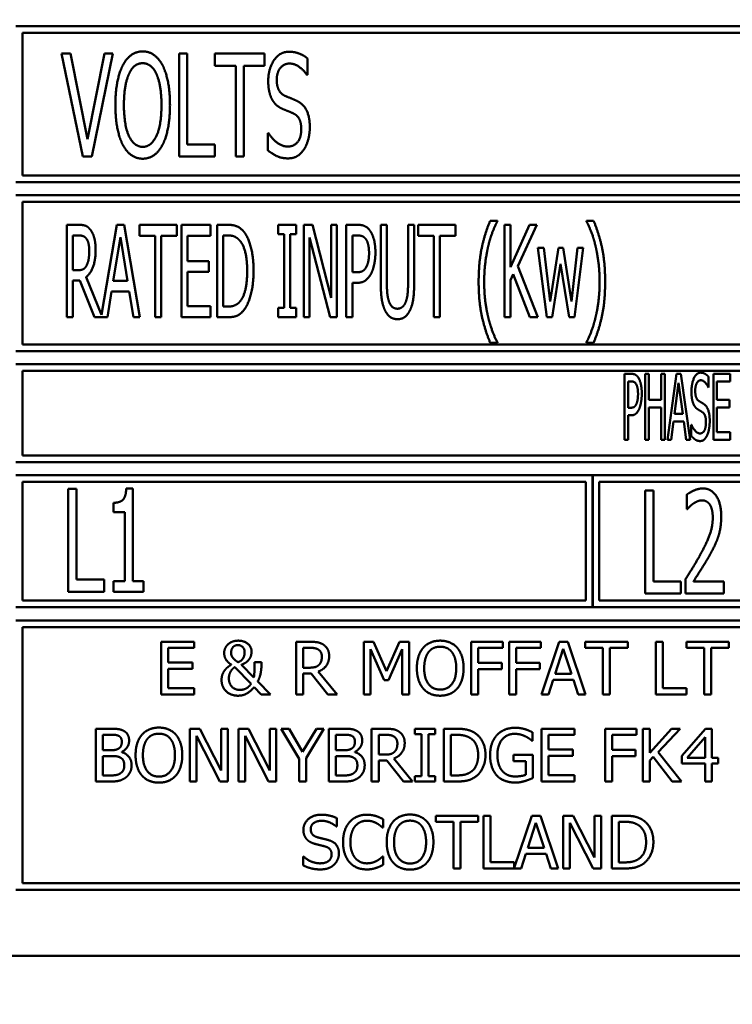
# Model space of a CAD drawing. Units: millimetres. Extents: x 82 to 8419, y 125 to 5125.
# Drawn here: x 3986 to 4013, y 1604 to 1641 of the extents above; entities that cross this region are included whole.
import ezdxf

# ---------------------------------------------------------------- set-up
doc = ezdxf.new("R2010")
doc.units = ezdxf.units.MM
doc.header["$LTSCALE"] = 25
doc.layers.add('Symbol (ISO)', color=7, linetype='Continuous', lineweight=25)
doc.layers.add('Visible (ISO)', color=7, linetype='Continuous', lineweight=50)
doc.styles.add('Note Text (ISO)', font='tahoma.ttf')
doc.dimstyles.new('Default - Method 1b (ISO)$7', dxfattribs={"dimscale": 25, "dimtxt": 2.5, "dimasz": 2.5, "dimexe": 3.175, "dimexo": 0, "dimgap": 0.762, "dimtad": 1, "dimtoh": 1, "dimrnd": 1e-08, "dimtxsty": 'Note Text (ISO)', "dimcen": 0.09, "dimdle": 10, "dimclrd": 256, "dimclre": 256, "dimclrt": 256, "dimazin": 2, "dimtfac": 1.4, "dimtmove": 0, "dimatfit": 3, "dimfxl": 1, "dimtolj": 1, "dimlwd": -1, "dimlwe": -1, "dimarcsym": 0})

msp = doc.modelspace()

# ---------------------------------------------------------------- linework, layer by layer
at = {"layer": 'Visible (ISO)'}
for p, q in [((4018.189, 1640.557), (3985.439, 1640.557)), ((3985.689, 1634.907), (3985.689, 1640.307)), ((3985.689, 1640.307), (4017.939, 1640.307)), ((3987.177, 1639.525), (3987.979, 1635.625)), ((3987.508, 1639.525), (3987.177, 1639.525)), ((3988.156, 1636.283), (3987.508, 1639.525)), ((3988.804, 1639.525), (3988.156, 1636.283)), ((3988.317, 1635.625), (3989.12, 1639.525)), ((3989.12, 1639.525), (3988.804, 1639.525)), ((3991.62, 1639.525), (3991.62, 1635.625)), ((3991.93, 1639.525), (3991.62, 1639.525)), ((3991.93, 1636.087), (3991.93, 1639.525)), ((3992.982, 1639.525), (3992.982, 1639.064)), ((3994.86, 1639.525), (3992.982, 1639.525)), ((3994.86, 1639.064), (3994.86, 1639.525)), ((3996.481, 1638.722), (3996.481, 1639.342)), ((3992.982, 1639.064), (3993.766, 1639.064)), ((3993.766, 1639.064), (3993.766, 1635.625)), ((3994.076, 1639.064), (3994.86, 1639.064)), ((3994.076, 1635.625), (3994.076, 1639.064)), ((3996.459, 1638.722), (3996.481, 1638.722)), ((3994.983, 1636.51), (3994.983, 1635.859)), ((3995.005, 1636.51), (3994.983, 1636.51)), ((3992.976, 1636.087), (3991.93, 1636.087)), ((3992.976, 1635.625), (3992.976, 1636.087)), ((3987.979, 1635.625), (3988.317, 1635.625)), ((3991.62, 1635.625), (3992.976, 1635.625)), ((3993.766, 1635.625), (3994.076, 1635.625)), ((3985.439, 1634.657), (4018.189, 1634.657)), ((4017.939, 1634.907), (3985.689, 1634.907)), ((4050.939, 1634.157), (3985.439, 1634.157)), ((3985.689, 1628.507), (3985.689, 1633.907)), ((3985.689, 1633.907), (4050.689, 1633.907)), ((4003.674, 1633.196), (4003.404, 1633.196)), ((4003.674, 1633.173), (4003.674, 1633.196)), ((4007.046, 1633.196), (4007.046, 1633.173)), ((4007.316, 1633.196), (4007.046, 1633.196)), ((3987.819, 1633.04), (3987.368, 1633.04)), ((3987.368, 1633.04), (3987.368, 1629.54)), ((3989.263, 1633.04), (3988.687, 1629.628)), ((3989.549, 1633.04), (3989.263, 1633.04)), ((3990.139, 1629.54), (3989.549, 1633.04)), ((3990.128, 1633.04), (3990.128, 1632.626)), ((3991.534, 1633.04), (3990.128, 1633.04)), ((3991.534, 1632.626), (3991.534, 1633.04)), ((3992.808, 1633.04), (3991.713, 1633.04)), ((3991.713, 1633.04), (3991.713, 1629.54)), ((3992.808, 1632.626), (3992.808, 1633.04)), ((3993.063, 1633.04), (3993.063, 1629.54)), ((3993.46, 1633.04), (3993.063, 1633.04)), ((3995.378, 1633.04), (3995.378, 1632.683)), ((3996.058, 1633.04), (3995.378, 1633.04)), ((3996.058, 1632.683), (3996.058, 1633.04)), ((3996.348, 1633.04), (3996.348, 1629.54)), ((3996.679, 1633.04), (3996.348, 1633.04)), ((3997.38, 1630.269), (3996.679, 1633.04)), ((3997.38, 1633.04), (3997.38, 1630.269)), ((3997.598, 1633.04), (3997.38, 1633.04)), ((3997.598, 1629.54), (3997.598, 1633.04)), ((3997.953, 1633.04), (3997.953, 1629.54)), ((3998.393, 1633.04), (3997.953, 1633.04)), ((3999.258, 1633.04), (3999.258, 1630.856)), ((3999.49, 1633.04), (3999.258, 1633.04)), ((3999.49, 1630.856), (3999.49, 1633.04)), ((4000.293, 1633.04), (4000.293, 1630.845)), ((4000.525, 1633.04), (4000.293, 1633.04)), ((4000.525, 1630.856), (4000.525, 1633.04)), ((4000.679, 1633.04), (4000.679, 1632.626)), ((4002.085, 1633.04), (4000.679, 1633.04)), ((4002.085, 1632.626), (4002.085, 1633.04)), ((4003.938, 1633.04), (4003.938, 1629.54)), ((4004.17, 1633.04), (4003.938, 1633.04)), ((4004.17, 1631.432), (4004.17, 1633.04)), ((4004.885, 1633.04), (4004.17, 1631.432)), ((4004.445, 1631.477), (4005.168, 1633.04)), ((4005.168, 1633.04), (4004.885, 1633.04)), ((3987.6, 1631.321), (3987.6, 1632.637)), ((3987.6, 1632.637), (3987.83, 1632.637)), ((3989.132, 1630.916), (3989.401, 1632.566)), ((3989.401, 1632.566), (3989.671, 1630.916)), ((3990.128, 1632.626), (3990.715, 1632.626)), ((3990.715, 1632.626), (3990.715, 1629.54)), ((3990.947, 1632.626), (3991.534, 1632.626)), ((3990.947, 1629.54), (3990.947, 1632.626)), ((3991.946, 1632.626), (3992.808, 1632.626)), ((3991.946, 1631.667), (3991.946, 1632.626)), ((3993.296, 1629.943), (3993.296, 1632.637)), ((3993.296, 1632.637), (3993.474, 1632.637)), ((3995.378, 1632.683), (3995.602, 1632.683)), ((3995.602, 1632.683), (3995.602, 1629.897)), ((3995.834, 1632.683), (3996.058, 1632.683)), ((3995.834, 1629.897), (3995.834, 1632.683)), ((3996.566, 1632.558), (3997.337, 1629.54)), ((3996.566, 1629.54), (3996.566, 1632.558)), ((3998.186, 1631.242), (3998.186, 1632.637)), ((3998.186, 1632.637), (3998.378, 1632.637)), ((4000.679, 1632.626), (4001.266, 1632.626)), ((4001.266, 1632.626), (4001.266, 1629.54)), ((4001.498, 1632.626), (4002.085, 1632.626)), ((4001.498, 1629.54), (4001.498, 1632.626)), ((4005.208, 1632.166), (4005.546, 1629.54)), ((4005.438, 1632.166), (4005.208, 1632.166)), ((4005.671, 1630.133), (4005.438, 1632.166)), ((4005.983, 1632.166), (4005.671, 1630.133)), ((4006.164, 1632.166), (4005.983, 1632.166)), ((4006.485, 1630.133), (4006.164, 1632.166)), ((4006.703, 1632.166), (4006.485, 1630.133)), ((4006.595, 1629.54), (4006.927, 1632.166)), ((4006.927, 1632.166), (4006.703, 1632.166)), ((3992.748, 1631.667), (3991.946, 1631.667)), ((3992.748, 1631.253), (3992.748, 1631.667)), ((3987.805, 1631.321), (3987.6, 1631.321)), ((4005.211, 1629.54), (4004.445, 1631.477)), ((4005.75, 1629.54), (4006.068, 1631.565)), ((4006.068, 1631.565), (4006.388, 1629.54)), ((3987.6, 1629.54), (3987.6, 1630.933)), ((3987.6, 1630.933), (3987.867, 1630.933)), ((3987.867, 1630.933), (3988.42, 1629.54)), ((3988.687, 1629.628), (3988.1, 1631.063)), ((3989.671, 1630.916), (3989.132, 1630.916)), ((3991.946, 1631.253), (3992.748, 1631.253)), ((3991.946, 1629.954), (3991.946, 1631.253)), ((3998.344, 1631.242), (3998.186, 1631.242)), ((4004.17, 1630.938), (4004.272, 1631.168)), ((4004.17, 1629.54), (4004.17, 1630.938)), ((4004.272, 1631.168), (4004.908, 1629.54)), ((3998.186, 1630.845), (3998.384, 1630.845)), ((3998.186, 1629.54), (3998.186, 1630.845)), ((3988.908, 1629.54), (3989.067, 1630.519)), ((3989.067, 1630.519), (3989.736, 1630.519)), ((3989.736, 1630.519), (3989.895, 1629.54)), ((3992.808, 1629.954), (3991.946, 1629.954)), ((3992.808, 1629.54), (3992.808, 1629.954)), ((3993.474, 1629.943), (3993.296, 1629.943)), ((3995.378, 1629.897), (3995.378, 1629.54)), ((3995.602, 1629.897), (3995.378, 1629.897)), ((3996.058, 1629.897), (3995.834, 1629.897)), ((3996.058, 1629.54), (3996.058, 1629.897)), ((3987.368, 1629.54), (3987.6, 1629.54)), ((3988.42, 1629.54), (3988.908, 1629.54)), ((3989.895, 1629.54), (3990.139, 1629.54)), ((3990.715, 1629.54), (3990.947, 1629.54)), ((3991.713, 1629.54), (3992.808, 1629.54)), ((3993.063, 1629.54), (3993.466, 1629.54)), ((3995.378, 1629.54), (3996.058, 1629.54)), ((3996.348, 1629.54), (3996.566, 1629.54)), ((3997.337, 1629.54), (3997.598, 1629.54)), ((3997.953, 1629.54), (3998.186, 1629.54)), ((4001.266, 1629.54), (4001.498, 1629.54)), ((4003.938, 1629.54), (4004.17, 1629.54)), ((4004.908, 1629.54), (4005.211, 1629.54)), ((4005.546, 1629.54), (4005.75, 1629.54)), ((4006.388, 1629.54), (4006.595, 1629.54)), ((4050.689, 1628.507), (3985.689, 1628.507)), ((4003.404, 1628.573), (4003.674, 1628.573)), ((4003.674, 1628.573), (4003.674, 1628.596)), ((4007.046, 1628.596), (4007.046, 1628.573)), ((4007.046, 1628.573), (4007.316, 1628.573)), ((3985.439, 1628.257), (4050.939, 1628.257)), ((4050.939, 1627.757), (3985.439, 1627.757)), ((3985.689, 1627.507), (4019.653, 1627.507)), ((3985.689, 1624.307), (3985.689, 1627.507)), ((4008.492, 1627.396), (4008.492, 1624.896)), ((4008.75, 1627.396), (4008.492, 1627.396)), ((4009.268, 1627.396), (4009.268, 1624.896)), ((4009.404, 1627.396), (4009.268, 1627.396)), ((4009.404, 1626.415), (4009.404, 1627.396)), ((4009.878, 1627.396), (4009.878, 1626.415)), ((4010.014, 1627.396), (4009.878, 1627.396)), ((4010.014, 1624.896), (4010.014, 1627.396)), ((4010.456, 1627.396), (4010.111, 1624.896)), ((4010.624, 1627.396), (4010.456, 1627.396)), ((4010.968, 1624.896), (4010.624, 1627.396)), ((4011.673, 1626.881), (4011.673, 1627.278)), ((4012.494, 1627.396), (4011.851, 1627.396)), ((4011.851, 1627.396), (4011.851, 1624.896)), ((4012.494, 1627.1), (4012.494, 1627.396)), ((4008.628, 1626.112), (4008.628, 1627.108)), ((4008.628, 1627.108), (4008.742, 1627.108)), ((4010.379, 1625.879), (4010.537, 1627.06)), ((4010.537, 1627.06), (4010.695, 1625.879)), ((4011.663, 1626.881), (4011.673, 1626.881)), ((4011.987, 1627.1), (4012.494, 1627.1)), ((4011.987, 1626.415), (4011.987, 1627.1)), ((4008.721, 1626.112), (4008.628, 1626.112)), ((4009.878, 1626.415), (4009.404, 1626.415)), ((4009.404, 1626.12), (4009.878, 1626.12)), ((4009.404, 1624.896), (4009.404, 1626.12)), ((4009.878, 1626.12), (4009.878, 1624.896)), ((4012.459, 1626.415), (4011.987, 1626.415)), ((4011.987, 1626.12), (4012.459, 1626.12)), ((4011.987, 1625.192), (4011.987, 1626.12)), ((4012.459, 1626.12), (4012.459, 1626.415)), ((4008.628, 1625.828), (4008.744, 1625.828)), ((4008.628, 1624.896), (4008.628, 1625.828)), ((4010.695, 1625.879), (4010.379, 1625.879)), ((4010.249, 1624.896), (4010.34, 1625.595)), ((4010.34, 1625.595), (4010.733, 1625.595)), ((4010.733, 1625.595), (4010.824, 1624.896)), ((4011.015, 1625.463), (4011.015, 1625.046)), ((4011.025, 1625.463), (4011.015, 1625.463)), ((4012.494, 1625.192), (4011.987, 1625.192)), ((4012.494, 1624.896), (4012.494, 1625.192)), ((4008.492, 1624.896), (4008.628, 1624.896)), ((4009.268, 1624.896), (4009.404, 1624.896)), ((4009.878, 1624.896), (4010.014, 1624.896)), ((4010.111, 1624.896), (4010.249, 1624.896)), ((4010.824, 1624.896), (4010.968, 1624.896)), ((4011.851, 1624.896), (4012.494, 1624.896)), ((4019.619, 1624.307), (3985.689, 1624.307)), ((3985.439, 1624.057), (4050.939, 1624.057)), ((4007.272, 1623.557), (3985.439, 1623.557)), ((4007.272, 1618.557), (4007.272, 1623.557)), ((4007.282, 1623.557), (4007.282, 1618.557)), ((4029.106, 1623.557), (4007.282, 1623.557)), ((3985.689, 1618.807), (3985.689, 1623.307)), ((3985.689, 1623.307), (4007.022, 1623.307)), ((4007.022, 1623.307), (4007.022, 1618.807)), ((4007.532, 1618.807), (4007.532, 1623.307)), ((4007.532, 1623.307), (4028.856, 1623.307)), ((3987.426, 1623.045), (3987.426, 1619.145)), ((3987.736, 1623.045), (3987.426, 1623.045)), ((3987.736, 1619.606), (3987.736, 1623.045)), ((3989.866, 1623.057), (3989.623, 1623.057)), ((3989.866, 1619.543), (3989.866, 1623.057)), ((4009.27, 1622.975), (4009.27, 1619.075)), ((4009.579, 1622.975), (4009.27, 1622.975)), ((4009.579, 1619.537), (4009.579, 1622.975)), ((4010.85, 1622.824), (4010.85, 1622.267)), ((3989.142, 1622.514), (3989.142, 1622.157)), ((3989.142, 1622.157), (3989.566, 1622.157)), ((3989.566, 1622.157), (3989.566, 1619.543)), ((4010.85, 1622.267), (4010.866, 1622.267)), ((3988.782, 1619.606), (3987.736, 1619.606)), ((3988.782, 1619.145), (3988.782, 1619.606)), ((3989.142, 1619.543), (3989.142, 1619.145)), ((3989.566, 1619.543), (3989.142, 1619.543)), ((3990.28, 1619.543), (3989.866, 1619.543)), ((3990.28, 1619.145), (3990.28, 1619.543)), ((4010.625, 1619.537), (4009.579, 1619.537)), ((4010.625, 1619.075), (4010.625, 1619.537)), ((4010.802, 1619.628), (4010.802, 1619.075)), ((4012.247, 1619.527), (4011.096, 1619.527)), ((4012.247, 1619.075), (4012.247, 1619.527)), ((3987.426, 1619.145), (3988.782, 1619.145)), ((3989.142, 1619.145), (3990.28, 1619.145)), ((4009.27, 1619.075), (4010.625, 1619.075)), ((4010.802, 1619.075), (4012.247, 1619.075)), ((4007.022, 1618.807), (3985.689, 1618.807)), ((4028.856, 1618.807), (4007.532, 1618.807)), ((3985.439, 1618.557), (4007.272, 1618.557)), ((4007.282, 1618.557), (4029.106, 1618.557)), ((4050.939, 1618.057), (3985.439, 1618.057)), ((3985.689, 1608.107), (3985.689, 1617.807)), ((3985.689, 1617.807), (4050.689, 1617.807)), ((3992.192, 1617.25), (3990.941, 1617.25)), ((3990.941, 1617.25), (3990.941, 1615.25)), ((3992.192, 1617.014), (3992.192, 1617.25)), ((3996.054, 1617.25), (3996.054, 1615.25)), ((3996.57, 1617.25), (3996.054, 1617.25)), ((3998.62, 1617.25), (3998.62, 1615.25)), ((3998.983, 1617.25), (3998.62, 1617.25)), ((3999.482, 1616.137), (3998.983, 1617.25)), ((3999.965, 1617.25), (3999.482, 1616.137)), ((4000.335, 1617.25), (3999.965, 1617.25)), ((4000.335, 1615.25), (4000.335, 1617.25)), ((4002.686, 1617.25), (4002.686, 1615.25)), ((4003.882, 1617.25), (4002.686, 1617.25)), ((4003.882, 1617.014), (4003.882, 1617.25)), ((4004.121, 1617.25), (4004.121, 1615.25)), ((4005.317, 1617.25), (4004.121, 1617.25)), ((4005.317, 1617.014), (4005.317, 1617.25)), ((4006.014, 1617.25), (4005.339, 1615.25)), ((4006.341, 1617.25), (4006.014, 1617.25)), ((4007.015, 1615.25), (4006.341, 1617.25)), ((4007.001, 1617.25), (4007.001, 1617.014)), ((4008.609, 1617.25), (4007.001, 1617.25)), ((4008.609, 1617.014), (4008.609, 1617.25)), ((4009.67, 1617.25), (4009.67, 1615.25)), ((4009.936, 1617.25), (4009.67, 1617.25)), ((4009.936, 1615.487), (4009.936, 1617.25)), ((4010.834, 1617.25), (4010.834, 1617.014)), ((4012.442, 1617.25), (4010.834, 1617.25)), ((4012.442, 1617.014), (4012.442, 1617.25)), ((3991.207, 1617.014), (3992.192, 1617.014)), ((3991.207, 1616.466), (3991.207, 1617.014)), ((3996.32, 1616.268), (3996.32, 1617.02)), ((3996.32, 1617.02), (3996.584, 1617.02)), ((3998.868, 1616.973), (3999.385, 1615.801)), ((3998.868, 1615.25), (3998.868, 1616.973)), ((3999.547, 1615.801), (4000.069, 1616.973)), ((4000.069, 1616.973), (4000.069, 1615.25)), ((4002.952, 1616.45), (4002.952, 1617.014)), ((4002.952, 1617.014), (4003.882, 1617.014)), ((4004.386, 1616.45), (4004.386, 1617.014)), ((4004.386, 1617.014), (4005.317, 1617.014)), ((4005.863, 1616.036), (4006.171, 1616.978)), ((4006.171, 1616.978), (4006.48, 1616.036)), ((4007.001, 1617.014), (4007.672, 1617.014)), ((4007.672, 1617.014), (4007.672, 1615.25)), ((4007.938, 1617.014), (4008.609, 1617.014)), ((4007.938, 1615.25), (4007.938, 1617.014)), ((4010.834, 1617.014), (4011.505, 1617.014)), ((4011.505, 1617.014), (4011.505, 1615.25)), ((4011.771, 1617.014), (4012.442, 1617.014)), ((4011.771, 1615.25), (4011.771, 1617.014)), ((3992.126, 1616.466), (3991.207, 1616.466)), ((3992.126, 1616.229), (3992.126, 1616.466)), ((3994.453, 1615.894), (3993.981, 1616.38)), ((3994.741, 1616.472), (3994.479, 1616.472)), ((3994.741, 1616.343), (3994.741, 1616.472)), ((4003.844, 1616.45), (4002.952, 1616.45)), ((4003.844, 1616.213), (4003.844, 1616.45)), ((4005.278, 1616.45), (4004.386, 1616.45)), ((4005.278, 1616.213), (4005.278, 1616.45)), ((3991.207, 1616.229), (3992.126, 1616.229)), ((3991.207, 1615.487), (3991.207, 1616.229)), ((3993.728, 1616.288), (3994.346, 1615.656)), ((3996.553, 1616.268), (3996.32, 1616.268)), ((3996.32, 1616.046), (3996.625, 1616.046)), ((3996.32, 1615.25), (3996.32, 1616.046)), ((3996.625, 1616.046), (3997.257, 1615.25)), ((3997.602, 1615.25), (3996.891, 1616.121)), ((4002.952, 1616.213), (4003.844, 1616.213)), ((4002.952, 1615.25), (4002.952, 1616.213)), ((4004.386, 1616.213), (4005.278, 1616.213)), ((4004.386, 1615.25), (4004.386, 1616.213)), ((4006.48, 1616.036), (4005.863, 1616.036)), ((3995.08, 1615.25), (3994.6, 1615.745)), ((3999.385, 1615.801), (3999.547, 1615.801)), ((4005.609, 1615.25), (4005.79, 1615.809)), ((4005.79, 1615.809), (4006.553, 1615.809)), ((4006.553, 1615.809), (4006.735, 1615.25)), ((3992.192, 1615.487), (3991.207, 1615.487)), ((3992.192, 1615.25), (3992.192, 1615.487)), ((3994.463, 1615.537), (3994.737, 1615.25)), ((4010.829, 1615.487), (4009.936, 1615.487)), ((4010.829, 1615.25), (4010.829, 1615.487)), ((3990.941, 1615.25), (3992.192, 1615.25)), ((3994.737, 1615.25), (3995.08, 1615.25)), ((3996.054, 1615.25), (3996.32, 1615.25)), ((3997.257, 1615.25), (3997.602, 1615.25)), ((3998.62, 1615.25), (3998.868, 1615.25)), ((4000.069, 1615.25), (4000.335, 1615.25)), ((4002.686, 1615.25), (4002.952, 1615.25)), ((4004.121, 1615.25), (4004.386, 1615.25)), ((4005.339, 1615.25), (4005.609, 1615.25)), ((4006.735, 1615.25), (4007.015, 1615.25)), ((4007.672, 1615.25), (4007.938, 1615.25)), ((4009.67, 1615.25), (4010.829, 1615.25)), ((4011.505, 1615.25), (4011.771, 1615.25)), ((3988.468, 1613.957), (3988.468, 1611.957)), ((3988.998, 1613.957), (3988.468, 1613.957)), ((3992.036, 1613.957), (3992.036, 1611.957)), ((3992.413, 1613.957), (3992.036, 1613.957)), ((3993.219, 1612.374), (3992.413, 1613.957)), ((3993.219, 1613.957), (3993.219, 1612.374)), ((3993.467, 1613.957), (3993.219, 1613.957)), ((3993.467, 1611.957), (3993.467, 1613.957)), ((3993.872, 1613.957), (3993.872, 1611.957)), ((3994.25, 1613.957), (3993.872, 1613.957)), ((3995.055, 1612.374), (3994.25, 1613.957)), ((3995.055, 1613.957), (3995.055, 1612.374)), ((3995.303, 1613.957), (3995.055, 1613.957)), ((3995.303, 1611.957), (3995.303, 1613.957)), ((3995.491, 1613.957), (3996.167, 1612.815)), ((3995.786, 1613.957), (3995.491, 1613.957)), ((3996.301, 1613.077), (3995.786, 1613.957)), ((3996.827, 1613.957), (3996.301, 1613.077)), ((3996.433, 1612.842), (3997.109, 1613.957)), ((3997.109, 1613.957), (3996.827, 1613.957)), ((3997.293, 1613.957), (3997.293, 1611.957)), ((3997.823, 1613.957), (3997.293, 1613.957)), ((3998.914, 1613.957), (3998.914, 1611.957)), ((3999.429, 1613.957), (3998.914, 1613.957)), ((4000.543, 1613.957), (4000.543, 1613.753)), ((4001.318, 1613.957), (4000.543, 1613.957)), ((4001.318, 1613.753), (4001.318, 1613.957)), ((4001.647, 1613.957), (4001.647, 1611.957)), ((4002.102, 1613.957), (4001.647, 1613.957)), ((4005.006, 1613.5), (4005.006, 1613.821)), ((4006.6, 1613.957), (4005.348, 1613.957)), ((4005.348, 1613.957), (4005.348, 1611.957)), ((4006.6, 1613.721), (4006.6, 1613.957)), ((4007.75, 1613.957), (4007.75, 1611.957)), ((4008.946, 1613.957), (4007.75, 1613.957)), ((4008.946, 1613.721), (4008.946, 1613.957)), ((4009.185, 1613.957), (4009.185, 1611.957)), ((4009.451, 1613.957), (4009.185, 1613.957)), ((4009.451, 1613.038), (4009.451, 1613.957)), ((4010.271, 1613.957), (4009.451, 1613.038)), ((4009.767, 1613.064), (4010.595, 1613.957)), ((4010.595, 1613.957), (4010.271, 1613.957)), ((4011.548, 1613.957), (4010.653, 1612.927)), ((4011.794, 1613.957), (4011.548, 1613.957)), ((4011.794, 1612.86), (4011.794, 1613.957)), ((3988.734, 1613.145), (3988.734, 1613.73)), ((3988.734, 1613.73), (3988.989, 1613.73)), ((3992.284, 1613.682), (3993.168, 1611.957)), ((3992.284, 1611.957), (3992.284, 1613.682)), ((3994.12, 1613.682), (3995.005, 1611.957)), ((3994.12, 1611.957), (3994.12, 1613.682)), ((3997.559, 1613.145), (3997.559, 1613.73)), ((3997.559, 1613.73), (3997.814, 1613.73)), ((3999.18, 1612.975), (3999.18, 1613.727)), ((3999.18, 1613.727), (3999.444, 1613.727)), ((4000.543, 1613.753), (4000.797, 1613.753)), ((4000.797, 1613.753), (4000.797, 1612.162)), ((4001.063, 1613.753), (4001.318, 1613.753)), ((4001.063, 1612.162), (4001.063, 1613.753)), ((4001.912, 1612.188), (4001.912, 1613.727)), ((4001.912, 1613.727), (4002.115, 1613.727)), ((4004.984, 1613.5), (4005.006, 1613.5)), ((4005.614, 1613.721), (4006.6, 1613.721)), ((4005.614, 1613.173), (4005.614, 1613.721)), ((4008.016, 1613.157), (4008.016, 1613.721)), ((4008.016, 1613.721), (4008.946, 1613.721)), ((4010.864, 1612.86), (4011.536, 1613.641)), ((4011.536, 1613.641), (4011.536, 1612.86)), ((3989.036, 1613.145), (3988.734, 1613.145)), ((3989.451, 1613.069), (3989.451, 1613.079)), ((3997.861, 1613.145), (3997.559, 1613.145)), ((3998.275, 1613.069), (3998.275, 1613.079)), ((4006.533, 1613.173), (4005.614, 1613.173)), ((4006.533, 1612.936), (4006.533, 1613.173)), ((4008.908, 1613.157), (4008.016, 1613.157)), ((4008.908, 1612.92), (4008.908, 1613.157)), ((4010.643, 1611.957), (4009.767, 1613.064)), ((3988.734, 1612.184), (3988.734, 1612.923)), ((3988.734, 1612.923), (3989.036, 1612.923)), ((3996.167, 1612.815), (3996.167, 1611.957)), ((3996.433, 1611.957), (3996.433, 1612.842)), ((3997.559, 1612.184), (3997.559, 1612.923)), ((3997.559, 1612.923), (3997.861, 1612.923)), ((3999.413, 1612.975), (3999.18, 1612.975)), ((3999.18, 1612.753), (3999.485, 1612.753)), ((3999.18, 1611.957), (3999.18, 1612.753)), ((3999.485, 1612.753), (4000.117, 1611.957)), ((4000.462, 1611.957), (3999.75, 1612.828)), ((4004.288, 1612.964), (4004.288, 1612.73)), ((4005.015, 1612.964), (4004.288, 1612.964)), ((4004.288, 1612.73), (4004.752, 1612.73)), ((4004.752, 1612.73), (4004.752, 1612.213)), ((4005.015, 1612.09), (4005.015, 1612.964)), ((4005.614, 1612.936), (4006.533, 1612.936)), ((4005.614, 1612.194), (4005.614, 1612.936)), ((4008.016, 1612.92), (4008.908, 1612.92)), ((4008.016, 1611.957), (4008.016, 1612.92)), ((4009.451, 1612.756), (4009.567, 1612.888)), ((4009.451, 1611.957), (4009.451, 1612.756)), ((4009.567, 1612.888), (4010.298, 1611.957)), ((4010.653, 1612.927), (4010.653, 1612.645)), ((4010.653, 1612.645), (4011.536, 1612.645)), ((4011.536, 1612.86), (4010.864, 1612.86)), ((4011.536, 1612.645), (4011.536, 1611.957)), ((4012.032, 1612.86), (4011.794, 1612.86)), ((4011.794, 1611.957), (4011.794, 1612.645)), ((4011.794, 1612.645), (4012.032, 1612.645)), ((4012.032, 1612.645), (4012.032, 1612.86)), ((3988.468, 1611.957), (3989.042, 1611.957)), ((3988.95, 1612.184), (3988.734, 1612.184)), ((3992.036, 1611.957), (3992.284, 1611.957)), ((3993.168, 1611.957), (3993.467, 1611.957)), ((3993.872, 1611.957), (3994.12, 1611.957)), ((3995.005, 1611.957), (3995.303, 1611.957)), ((3996.167, 1611.957), (3996.433, 1611.957)), ((3997.293, 1611.957), (3997.867, 1611.957)), ((3997.775, 1612.184), (3997.559, 1612.184)), ((3998.914, 1611.957), (3999.18, 1611.957)), ((4000.117, 1611.957), (4000.462, 1611.957)), ((4000.543, 1612.162), (4000.543, 1611.957)), ((4000.797, 1612.162), (4000.543, 1612.162)), ((4000.543, 1611.957), (4001.318, 1611.957)), ((4001.318, 1612.162), (4001.063, 1612.162)), ((4001.318, 1611.957), (4001.318, 1612.162)), ((4001.647, 1611.957), (4002.107, 1611.957)), ((4002.115, 1612.188), (4001.912, 1612.188)), ((4005.348, 1611.957), (4006.6, 1611.957)), ((4006.6, 1612.194), (4005.614, 1612.194)), ((4006.6, 1611.957), (4006.6, 1612.194)), ((4007.75, 1611.957), (4008.016, 1611.957)), ((4009.185, 1611.957), (4009.451, 1611.957)), ((4010.298, 1611.957), (4010.643, 1611.957)), ((4011.536, 1611.957), (4011.794, 1611.957)), ((3997.597, 1610.253), (3997.597, 1610.57)), ((3999.349, 1610.211), (3999.349, 1610.532)), ((4001.339, 1610.664), (4001.339, 1610.428)), ((4002.947, 1610.664), (4001.339, 1610.664)), ((4001.339, 1610.428), (4002.01, 1610.428)), ((4002.01, 1610.428), (4002.01, 1608.664)), ((4002.276, 1610.428), (4002.947, 1610.428)), ((4002.276, 1608.664), (4002.276, 1610.428)), ((4002.947, 1610.428), (4002.947, 1610.664)), ((4003.416, 1610.664), (4003.15, 1610.664)), ((4003.15, 1610.664), (4003.15, 1608.664)), ((4003.416, 1608.901), (4003.416, 1610.664)), ((4004.976, 1610.664), (4004.309, 1608.684)), ((4005.304, 1610.664), (4004.976, 1610.664)), ((4005.978, 1608.664), (4005.304, 1610.664)), ((4006.168, 1610.664), (4006.168, 1608.664)), ((4006.545, 1610.664), (4006.168, 1610.664)), ((4007.351, 1609.081), (4006.545, 1610.664)), ((4007.351, 1610.664), (4007.351, 1609.081)), ((4007.599, 1610.664), (4007.351, 1610.664)), ((4007.599, 1608.664), (4007.599, 1610.664)), ((4008.004, 1610.664), (4008.004, 1608.664)), ((4008.459, 1610.664), (4008.004, 1610.664)), ((4008.27, 1608.895), (4008.27, 1610.434)), ((4008.27, 1610.434), (4008.472, 1610.434)), ((3997.578, 1610.253), (3997.597, 1610.253)), ((3999.328, 1610.211), (3999.349, 1610.211)), ((4004.826, 1609.45), (4005.134, 1610.392)), ((4005.134, 1610.392), (4005.443, 1609.45)), ((4006.416, 1610.389), (4007.301, 1608.664)), ((4006.416, 1608.664), (4006.416, 1610.389)), ((4005.443, 1609.45), (4004.826, 1609.45)), ((3996.315, 1609.118), (3996.315, 1608.784)), ((3996.335, 1609.118), (3996.315, 1609.118)), ((3999.349, 1609.118), (3999.33, 1609.118)), ((3999.349, 1608.801), (3999.349, 1609.118)), ((4004.571, 1608.664), (4004.753, 1609.224)), ((4004.753, 1609.224), (4005.516, 1609.224)), ((4005.516, 1609.224), (4005.698, 1608.664)), ((4002.01, 1608.664), (4002.276, 1608.664)), ((4003.15, 1608.664), (4004.571, 1608.664)), ((4004.309, 1608.901), (4003.416, 1608.901)), ((4004.309, 1608.684), (4004.309, 1608.901)), ((4005.698, 1608.664), (4005.978, 1608.664)), ((4006.168, 1608.664), (4006.416, 1608.664)), ((4007.301, 1608.664), (4007.599, 1608.664)), ((4008.004, 1608.664), (4008.464, 1608.664)), ((4008.472, 1608.895), (4008.27, 1608.895)), ((3985.439, 1607.857), (4050.939, 1607.857)), ((4050.689, 1608.107), (3985.689, 1608.107)), ((3984.189, 1605.357), (4052.189, 1605.357))]:
    msp.add_line(p, q, dxfattribs=at)
for points in [[(3990.245, 1639.607), (3990.008, 1639.607), (3989.629, 1639.339), (3989.493, 1639.08)], [(3990.998, 1639.08), (3990.865, 1639.329), (3990.482, 1639.607), (3990.245, 1639.607)], [(3995.786, 1639.595), (3995.441, 1639.595), (3994.999, 1638.953), (3994.999, 1638.479)], [(3996.481, 1639.342), (3996.332, 1639.465), (3995.982, 1639.595), (3995.786, 1639.595)], [(3989.727, 1638.754), (3989.822, 1638.963), (3990.078, 1639.159), (3990.245, 1639.159)], [(3990.245, 1639.159), (3990.41, 1639.159), (3990.672, 1638.956), (3990.764, 1638.754)], [(3995.321, 1638.533), (3995.321, 1638.808), (3995.59, 1639.146), (3995.805, 1639.146)], [(3995.805, 1639.146), (3995.997, 1639.146), (3996.345, 1638.893), (3996.459, 1638.722)], [(3989.493, 1639.08), (3989.357, 1638.811), (3989.212, 1638.065), (3989.212, 1637.575)], [(3989.534, 1637.575), (3989.534, 1637.954), (3989.632, 1638.555), (3989.727, 1638.754)], [(3990.764, 1638.754), (3990.855, 1638.558), (3990.956, 1637.961), (3990.956, 1637.575)], [(3991.279, 1637.575), (3991.279, 1638.062), (3991.13, 1638.82), (3990.998, 1639.08)], [(3994.999, 1638.479), (3994.999, 1638.252), (3995.078, 1637.904), (3995.15, 1637.774)], [(3995.628, 1637.926), (3995.479, 1637.992), (3995.321, 1638.286), (3995.321, 1638.533)], [(3995.15, 1637.774), (3995.226, 1637.645), (3995.416, 1637.484), (3995.536, 1637.43)], [(3996.108, 1637.721), (3996.013, 1637.768), (3995.729, 1637.882), (3995.628, 1637.926)], [(3996.573, 1636.738), (3996.573, 1637.101), (3996.348, 1637.597), (3996.108, 1637.721)], [(3989.212, 1637.575), (3989.212, 1637.095), (3989.357, 1636.333), (3989.49, 1636.074)], [(3990.245, 1635.992), (3989.92, 1635.992), (3989.534, 1636.807), (3989.534, 1637.575)], [(3990.956, 1637.575), (3990.956, 1636.807), (3990.571, 1635.992), (3990.245, 1635.992)], [(3990.998, 1636.074), (3991.133, 1636.333), (3991.279, 1637.101), (3991.279, 1637.575)], [(3995.536, 1637.43), (3995.672, 1637.373), (3995.852, 1637.303), (3995.959, 1637.253)], [(3995.959, 1637.253), (3996.111, 1637.18), (3996.25, 1636.889), (3996.25, 1636.656)], [(3995.729, 1636.004), (3995.549, 1636.004), (3995.16, 1636.27), (3995.005, 1636.51)], [(3996.25, 1636.656), (3996.25, 1636.362), (3995.988, 1636.004), (3995.729, 1636.004)], [(3996.361, 1635.91), (3996.462, 1636.065), (3996.573, 1636.507), (3996.573, 1636.738)], [(3989.49, 1636.074), (3989.629, 1635.812), (3990.008, 1635.543), (3990.245, 1635.543)], [(3990.245, 1635.543), (3990.473, 1635.543), (3990.855, 1635.802), (3990.998, 1636.074)], [(3994.983, 1635.859), (3995.141, 1635.733), (3995.495, 1635.556), (3995.751, 1635.556)], [(3995.751, 1635.556), (3995.963, 1635.556), (3996.247, 1635.739), (3996.361, 1635.91)], [(4003.404, 1633.196), (4003.197, 1632.711), (4002.965, 1631.608), (4002.965, 1630.884)], [(4003.333, 1632.254), (4003.407, 1632.552), (4003.58, 1633), (4003.674, 1633.173)], [(4007.046, 1633.173), (4007.134, 1633.012), (4007.316, 1632.547), (4007.386, 1632.254)], [(4007.755, 1630.884), (4007.755, 1631.616), (4007.52, 1632.711), (4007.316, 1633.196)], [(3988.264, 1632.856), (3988.173, 1632.975), (3987.969, 1633.04), (3987.819, 1633.04)], [(3988.463, 1632.09), (3988.463, 1632.365), (3988.355, 1632.737), (3988.264, 1632.856)], [(3994.087, 1632.762), (3993.988, 1632.893), (3993.707, 1633.04), (3993.46, 1633.04)], [(3998.849, 1632.822), (3998.764, 1632.938), (3998.546, 1633.04), (3998.393, 1633.04)], [(3999.056, 1631.985), (3999.056, 1632.277), (3998.946, 1632.688), (3998.849, 1632.822)], [(3987.83, 1632.637), (3987.929, 1632.637), (3988.06, 1632.583), (3988.111, 1632.518)], [(3988.111, 1632.518), (3988.168, 1632.442), (3988.222, 1632.206), (3988.222, 1632.053)], [(3993.474, 1632.637), (3993.63, 1632.637), (3993.843, 1632.538), (3993.934, 1632.427)], [(3993.934, 1632.427), (3994.067, 1632.266), (3994.201, 1631.696), (3994.201, 1631.293)], [(3994.442, 1631.287), (3994.442, 1631.798), (3994.257, 1632.538), (3994.087, 1632.762)], [(3998.378, 1632.637), (3998.486, 1632.637), (3998.634, 1632.578), (3998.69, 1632.504)], [(3998.69, 1632.504), (3998.753, 1632.419), (3998.815, 1632.152), (3998.815, 1631.971)], [(3988.1, 1631.063), (3988.267, 1631.188), (3988.463, 1631.707), (3988.463, 1632.09)], [(3988.222, 1632.053), (3988.222, 1631.871), (3988.173, 1631.599), (3988.122, 1631.503)], [(4003.175, 1630.884), (4003.175, 1631.27), (4003.263, 1631.965), (4003.333, 1632.254)], [(4007.386, 1632.254), (4007.457, 1631.962), (4007.545, 1631.273), (4007.545, 1630.884)], [(3998.815, 1631.971), (3998.815, 1631.803), (3998.767, 1631.557), (3998.716, 1631.452)], [(3998.903, 1631.208), (3998.974, 1631.35), (3999.056, 1631.758), (3999.056, 1631.985)], [(3988.122, 1631.503), (3988.066, 1631.392), (3987.907, 1631.321), (3987.805, 1631.321)], [(3994.201, 1631.293), (3994.201, 1630.884), (3994.079, 1630.34), (3993.957, 1630.175)], [(3994.084, 1629.821), (3994.249, 1630.036), (3994.442, 1630.808), (3994.442, 1631.287)], [(3998.716, 1631.452), (3998.659, 1631.333), (3998.486, 1631.242), (3998.344, 1631.242)], [(3998.384, 1630.845), (3998.568, 1630.845), (3998.812, 1631.029), (3998.903, 1631.208)], [(3999.258, 1630.856), (3999.258, 1630.482), (3999.334, 1629.971), (3999.425, 1629.79)], [(3999.567, 1630.15), (3999.521, 1630.283), (3999.49, 1630.612), (3999.49, 1630.856)], [(4000.293, 1630.845), (4000.293, 1630.609), (4000.262, 1630.283), (4000.216, 1630.15)], [(4000.358, 1629.79), (4000.452, 1629.968), (4000.525, 1630.49), (4000.525, 1630.856)], [(4002.965, 1630.884), (4002.965, 1630.144), (4003.2, 1629.058), (4003.404, 1628.573)], [(4003.333, 1629.515), (4003.26, 1629.815), (4003.175, 1630.482), (4003.175, 1630.884)], [(4007.316, 1628.573), (4007.523, 1629.058), (4007.755, 1630.158), (4007.755, 1630.884)], [(4007.545, 1630.884), (4007.545, 1630.493), (4007.46, 1629.818), (4007.386, 1629.515)], [(3993.957, 1630.175), (3993.86, 1630.042), (3993.628, 1629.943), (3993.474, 1629.943)], [(3993.466, 1629.54), (3993.679, 1629.54), (3993.951, 1629.653), (3994.084, 1629.821)], [(3999.89, 1629.863), (3999.774, 1629.863), (3999.612, 1630.008), (3999.567, 1630.15)], [(4000.216, 1630.15), (4000.171, 1630.008), (4000.001, 1629.863), (3999.89, 1629.863)], [(3999.425, 1629.79), (3999.507, 1629.628), (3999.737, 1629.466), (3999.89, 1629.466)], [(3999.89, 1629.466), (4000.052, 1629.466), (4000.276, 1629.625), (4000.358, 1629.79)], [(4003.674, 1628.596), (4003.583, 1628.757), (4003.404, 1629.225), (4003.333, 1629.515)], [(4007.386, 1629.515), (4007.318, 1629.231), (4007.137, 1628.757), (4007.046, 1628.596)], [(4009.019, 1627.24), (4008.971, 1627.323), (4008.841, 1627.396), (4008.75, 1627.396)], [(4009.141, 1626.642), (4009.141, 1626.851), (4009.076, 1627.145), (4009.019, 1627.24)], [(4011.367, 1627.441), (4011.217, 1627.441), (4011.023, 1627.029), (4011.023, 1626.725)], [(4011.673, 1627.278), (4011.608, 1627.357), (4011.454, 1627.441), (4011.367, 1627.441)], [(4008.742, 1627.108), (4008.807, 1627.108), (4008.892, 1627.066), (4008.924, 1627.013)], [(4008.924, 1627.013), (4008.963, 1626.952), (4008.999, 1626.762), (4008.999, 1626.632)], [(4011.165, 1626.76), (4011.165, 1626.936), (4011.282, 1627.153), (4011.377, 1627.153)], [(4011.377, 1627.153), (4011.46, 1627.153), (4011.614, 1626.991), (4011.663, 1626.881)], [(4008.999, 1626.632), (4008.999, 1626.513), (4008.971, 1626.336), (4008.94, 1626.261)], [(4009.052, 1626.087), (4009.092, 1626.189), (4009.141, 1626.48), (4009.141, 1626.642)], [(4011.023, 1626.725), (4011.023, 1626.58), (4011.057, 1626.357), (4011.09, 1626.274)], [(4011.298, 1626.371), (4011.234, 1626.413), (4011.165, 1626.602), (4011.165, 1626.76)], [(4008.94, 1626.261), (4008.908, 1626.176), (4008.804, 1626.112), (4008.721, 1626.112)], [(4008.744, 1625.828), (4008.855, 1625.828), (4008.997, 1625.96), (4009.052, 1626.087)], [(4011.09, 1626.274), (4011.122, 1626.191), (4011.207, 1626.087), (4011.26, 1626.053)], [(4011.509, 1626.239), (4011.469, 1626.27), (4011.343, 1626.342), (4011.298, 1626.371)], [(4011.714, 1625.609), (4011.714, 1625.842), (4011.616, 1626.16), (4011.509, 1626.239)], [(4011.26, 1626.053), (4011.319, 1626.016), (4011.398, 1625.972), (4011.444, 1625.939)], [(4011.444, 1625.939), (4011.511, 1625.893), (4011.572, 1625.706), (4011.572, 1625.556)], [(4011.343, 1625.139), (4011.264, 1625.139), (4011.092, 1625.309), (4011.025, 1625.463)], [(4011.572, 1625.556), (4011.572, 1625.368), (4011.456, 1625.139), (4011.343, 1625.139)], [(4011.621, 1625.078), (4011.665, 1625.178), (4011.714, 1625.461), (4011.714, 1625.609)], [(4011.015, 1625.046), (4011.084, 1624.965), (4011.24, 1624.851), (4011.353, 1624.851)], [(4011.353, 1624.851), (4011.446, 1624.851), (4011.572, 1624.969), (4011.621, 1625.078)], [(3989.623, 1623.057), (3989.61, 1622.741), (3989.383, 1622.514), (3989.142, 1622.514)], [(4011.45, 1623.057), (4011.295, 1623.057), (4010.948, 1622.903), (4010.85, 1622.824)], [(4012.149, 1621.986), (4012.149, 1622.479), (4011.779, 1623.057), (4011.45, 1623.057)], [(4010.866, 1622.267), (4010.903, 1622.312), (4011.027, 1622.438), (4011.093, 1622.482)], [(4011.093, 1622.482), (4011.172, 1622.536), (4011.346, 1622.605), (4011.428, 1622.605)], [(4011.428, 1622.605), (4011.513, 1622.605), (4011.659, 1622.526), (4011.716, 1622.447)], [(4011.716, 1622.447), (4011.769, 1622.368), (4011.829, 1622.122), (4011.829, 1621.958)], [(4012.029, 1621.205), (4012.085, 1621.37), (4012.149, 1621.755), (4012.149, 1621.986)], [(4011.829, 1621.958), (4011.829, 1621.645), (4011.634, 1621.057), (4011.368, 1620.567)], [(4011.716, 1620.539), (4011.807, 1620.7), (4011.969, 1621.035), (4012.029, 1621.205)], [(4011.368, 1620.567), (4011.235, 1620.324), (4010.957, 1619.872), (4010.802, 1619.628)], [(4011.096, 1619.527), (4011.204, 1619.695), (4011.567, 1620.27), (4011.716, 1620.539)], [(3993.469, 1617.148), (3993.408, 1617.087), (3993.331, 1616.925), (3993.331, 1616.829)], [(3993.861, 1617.292), (3993.74, 1617.292), (3993.534, 1617.211), (3993.469, 1617.148)], [(3993.594, 1616.842), (3993.594, 1616.962), (3993.732, 1617.124), (3993.852, 1617.124)], [(3993.852, 1617.124), (3993.952, 1617.124), (3994.104, 1616.981), (3994.104, 1616.852)], [(3994.367, 1616.878), (3994.367, 1617.057), (3994.085, 1617.292), (3993.861, 1617.292)], [(3997.079, 1617.145), (3996.973, 1617.213), (3996.741, 1617.25), (3996.57, 1617.25)], [(3997.305, 1616.707), (3997.305, 1616.865), (3997.184, 1617.077), (3997.079, 1617.145)], [(4001.51, 1617.292), (4001.309, 1617.292), (4000.983, 1617.155), (4000.866, 1617.022)], [(4002.155, 1617.022), (4002.041, 1617.15), (4001.714, 1617.292), (4001.51, 1617.292)], [(3993.331, 1616.829), (3993.331, 1616.677), (3993.466, 1616.474), (3993.6, 1616.383)], [(3993.646, 1616.66), (3993.613, 1616.711), (3993.594, 1616.788), (3993.594, 1616.842)], [(3994.104, 1616.852), (3994.104, 1616.79), (3994.08, 1616.685), (3994.056, 1616.638)], [(3994.289, 1616.605), (3994.333, 1616.67), (3994.367, 1616.811), (3994.367, 1616.878)], [(3996.584, 1617.02), (3996.694, 1617.02), (3996.845, 1616.989), (3996.902, 1616.952)], [(3996.902, 1616.952), (3996.967, 1616.908), (3997.028, 1616.774), (3997.028, 1616.686)], [(4000.866, 1617.022), (4000.751, 1616.884), (4000.626, 1616.502), (4000.626, 1616.25)], [(4000.904, 1616.25), (4000.904, 1616.445), (4000.988, 1616.753), (4001.067, 1616.855)], [(4001.067, 1616.855), (4001.15, 1616.962), (4001.367, 1617.062), (4001.511, 1617.062)], [(4001.511, 1617.062), (4001.651, 1617.062), (4001.874, 1616.959), (4001.954, 1616.855)], [(4001.954, 1616.855), (4002.032, 1616.754), (4002.117, 1616.448), (4002.117, 1616.25)], [(4002.395, 1616.25), (4002.395, 1616.5), (4002.268, 1616.889), (4002.155, 1617.022)], [(3993.6, 1616.383), (3993.539, 1616.344), (3993.401, 1616.237), (3993.349, 1616.168)], [(3993.855, 1616.476), (3993.775, 1616.524), (3993.675, 1616.618), (3993.646, 1616.66)], [(3994.056, 1616.638), (3994.028, 1616.587), (3993.929, 1616.502), (3993.855, 1616.476)], [(3993.981, 1616.38), (3994.101, 1616.424), (3994.244, 1616.539), (3994.289, 1616.605)], [(3994.479, 1616.472), (3994.479, 1616.263), (3994.471, 1616.004), (3994.453, 1615.894)], [(3996.915, 1616.372), (3996.852, 1616.309), (3996.668, 1616.268), (3996.553, 1616.268)], [(3996.891, 1616.121), (3997.082, 1616.192), (3997.305, 1616.489), (3997.305, 1616.707)], [(3997.028, 1616.686), (3997.028, 1616.583), (3996.973, 1616.427), (3996.915, 1616.372)], [(3993.349, 1616.168), (3993.296, 1616.095), (3993.231, 1615.915), (3993.231, 1615.8)], [(3993.508, 1615.865), (3993.508, 1615.949), (3993.557, 1616.101), (3993.589, 1616.148)], [(3993.589, 1616.148), (3993.63, 1616.207), (3993.696, 1616.267), (3993.728, 1616.288)], [(3994.6, 1615.745), (3994.677, 1615.891), (3994.741, 1616.215), (3994.741, 1616.343)], [(4000.626, 1616.25), (4000.626, 1616.004), (4000.75, 1615.613), (4000.865, 1615.48)], [(4001.511, 1615.438), (4001.234, 1615.438), (4000.904, 1615.856), (4000.904, 1616.25)], [(4002.117, 1616.25), (4002.117, 1615.856), (4001.788, 1615.438), (4001.511, 1615.438)], [(4002.155, 1615.48), (4002.271, 1615.613), (4002.395, 1616.007), (4002.395, 1616.25)], [(3993.231, 1615.8), (3993.231, 1615.536), (3993.584, 1615.208), (3993.855, 1615.208)], [(3993.928, 1615.427), (3993.735, 1615.427), (3993.508, 1615.673), (3993.508, 1615.865)], [(3994.346, 1615.656), (3994.262, 1615.536), (3994.056, 1615.427), (3993.928, 1615.427)], [(3993.855, 1615.208), (3994.038, 1615.208), (3994.327, 1615.362), (3994.463, 1615.537)], [(4000.865, 1615.48), (4000.983, 1615.346), (4001.307, 1615.208), (4001.51, 1615.208)], [(4001.51, 1615.208), (4001.706, 1615.208), (4002.032, 1615.341), (4002.155, 1615.48)], [(3989.523, 1613.876), (3989.426, 1613.93), (3989.212, 1613.957), (3988.998, 1613.957)], [(3989.731, 1613.507), (3989.731, 1613.633), (3989.632, 1613.82), (3989.523, 1613.876)], [(3990.859, 1614), (3990.658, 1614), (3990.332, 1613.862), (3990.216, 1613.729)], [(3990.416, 1613.562), (3990.499, 1613.669), (3990.716, 1613.769), (3990.861, 1613.769)], [(3991.504, 1613.729), (3991.391, 1613.857), (3991.063, 1614), (3990.859, 1614)], [(3990.861, 1613.769), (3991, 1613.769), (3991.224, 1613.666), (3991.303, 1613.562)], [(3998.348, 1613.876), (3998.251, 1613.93), (3998.037, 1613.957), (3997.823, 1613.957)], [(3998.556, 1613.507), (3998.556, 1613.633), (3998.457, 1613.82), (3998.348, 1613.876)], [(3999.938, 1613.852), (3999.833, 1613.92), (3999.601, 1613.957), (3999.429, 1613.957)], [(4000.165, 1613.414), (4000.165, 1613.572), (4000.044, 1613.784), (3999.938, 1613.852)], [(4002.818, 1613.799), (4002.705, 1613.873), (4002.384, 1613.957), (4002.102, 1613.957)], [(4003.224, 1612.956), (4003.224, 1613.247), (4003.011, 1613.671), (4002.818, 1613.799)], [(4004.352, 1613.993), (4004.139, 1613.993), (4003.783, 1613.85), (4003.661, 1613.719)], [(4003.676, 1612.967), (4003.676, 1613.329), (4004.032, 1613.763), (4004.321, 1613.763)], [(4004.321, 1613.763), (4004.441, 1613.763), (4004.65, 1613.709), (4004.731, 1613.669)], [(4004.723, 1613.938), (4004.639, 1613.964), (4004.454, 1613.993), (4004.352, 1613.993)], [(4005.006, 1613.821), (4004.956, 1613.847), (4004.791, 1613.918), (4004.723, 1613.938)], [(3988.989, 1613.73), (3989.13, 1613.73), (3989.287, 1613.714), (3989.352, 1613.679)], [(3989.454, 1613.47), (3989.454, 1613.376), (3989.404, 1613.251), (3989.342, 1613.212)], [(3989.352, 1613.679), (3989.405, 1613.648), (3989.454, 1613.541), (3989.454, 1613.47)], [(3989.451, 1613.079), (3989.582, 1613.142), (3989.731, 1613.366), (3989.731, 1613.507)], [(3990.216, 1613.729), (3990.1, 1613.591), (3989.976, 1613.209), (3989.976, 1612.957)], [(3990.253, 1612.957), (3990.253, 1613.152), (3990.337, 1613.46), (3990.416, 1613.562)], [(3991.303, 1613.562), (3991.381, 1613.461), (3991.467, 1613.155), (3991.467, 1612.957)], [(3991.744, 1612.957), (3991.744, 1613.207), (3991.617, 1613.596), (3991.504, 1613.729)], [(3997.814, 1613.73), (3997.955, 1613.73), (3998.112, 1613.714), (3998.177, 1613.679)], [(3998.279, 1613.47), (3998.279, 1613.376), (3998.228, 1613.251), (3998.167, 1613.212)], [(3998.177, 1613.679), (3998.23, 1613.648), (3998.279, 1613.541), (3998.279, 1613.47)], [(3998.275, 1613.079), (3998.407, 1613.142), (3998.556, 1613.366), (3998.556, 1613.507)], [(3999.444, 1613.727), (3999.554, 1613.727), (3999.705, 1613.696), (3999.762, 1613.659)], [(3999.75, 1612.828), (3999.942, 1612.899), (4000.165, 1613.196), (4000.165, 1613.414)], [(3999.762, 1613.659), (3999.827, 1613.615), (3999.888, 1613.481), (3999.888, 1613.393)], [(3999.888, 1613.393), (3999.888, 1613.29), (3999.833, 1613.134), (3999.775, 1613.079)], [(4002.115, 1613.727), (4002.295, 1613.727), (4002.536, 1613.671), (4002.643, 1613.607)], [(4002.643, 1613.607), (4002.794, 1613.515), (4002.946, 1613.189), (4002.946, 1612.959)], [(4003.661, 1613.719), (4003.535, 1613.583), (4003.399, 1613.2), (4003.399, 1612.959)], [(4004.731, 1613.669), (4004.828, 1613.624), (4004.933, 1613.544), (4004.984, 1613.5)], [(3989.342, 1613.212), (3989.279, 1613.171), (3989.16, 1613.145), (3989.036, 1613.145)], [(3989.825, 1612.572), (3989.825, 1612.763), (3989.629, 1613.021), (3989.451, 1613.069)], [(3998.167, 1613.212), (3998.104, 1613.171), (3997.985, 1613.145), (3997.861, 1613.145)], [(3998.65, 1612.572), (3998.65, 1612.763), (3998.454, 1613.021), (3998.275, 1613.069)], [(3999.775, 1613.079), (3999.711, 1613.016), (3999.528, 1612.975), (3999.413, 1612.975)], [(3989.036, 1612.923), (3989.173, 1612.923), (3989.322, 1612.904), (3989.386, 1612.871)], [(3989.386, 1612.871), (3989.483, 1612.82), (3989.548, 1612.674), (3989.548, 1612.56)], [(3989.976, 1612.957), (3989.976, 1612.711), (3990.099, 1612.32), (3990.214, 1612.188)], [(3990.861, 1612.145), (3990.583, 1612.145), (3990.253, 1612.564), (3990.253, 1612.957)], [(3991.467, 1612.957), (3991.467, 1612.564), (3991.138, 1612.145), (3990.861, 1612.145)], [(3991.504, 1612.188), (3991.621, 1612.32), (3991.744, 1612.714), (3991.744, 1612.957)], [(3997.861, 1612.923), (3997.998, 1612.923), (3998.147, 1612.904), (3998.211, 1612.871)], [(3998.211, 1612.871), (3998.308, 1612.82), (3998.373, 1612.674), (3998.373, 1612.56)], [(4002.946, 1612.959), (4002.946, 1612.726), (4002.807, 1612.414), (4002.668, 1612.32)], [(4002.815, 1612.118), (4003.002, 1612.241), (4003.224, 1612.682), (4003.224, 1612.956)], [(4003.399, 1612.959), (4003.399, 1612.705), (4003.533, 1612.312), (4003.66, 1612.179)], [(4003.859, 1612.361), (4003.77, 1612.465), (4003.676, 1612.766), (4003.676, 1612.967)], [(3989.548, 1612.56), (3989.548, 1612.455), (3989.478, 1612.322), (3989.404, 1612.269)], [(3989.617, 1612.119), (3989.711, 1612.194), (3989.825, 1612.423), (3989.825, 1612.572)], [(3998.373, 1612.56), (3998.373, 1612.455), (3998.303, 1612.322), (3998.228, 1612.269)], [(3998.442, 1612.119), (3998.536, 1612.194), (3998.65, 1612.423), (3998.65, 1612.572)], [(4002.668, 1612.32), (4002.559, 1612.244), (4002.292, 1612.188), (4002.115, 1612.188)], [(4004.34, 1612.149), (4004.188, 1612.149), (4003.945, 1612.257), (4003.859, 1612.361)], [(3989.404, 1612.269), (3989.326, 1612.217), (3989.125, 1612.184), (3988.95, 1612.184)], [(3989.042, 1611.957), (3989.246, 1611.957), (3989.504, 1612.032), (3989.617, 1612.119)], [(3990.214, 1612.188), (3990.332, 1612.053), (3990.656, 1611.915), (3990.859, 1611.915)], [(3990.859, 1611.915), (3991.055, 1611.915), (3991.381, 1612.048), (3991.504, 1612.188)], [(3998.228, 1612.269), (3998.151, 1612.217), (3997.95, 1612.184), (3997.775, 1612.184)], [(3997.867, 1611.957), (3998.071, 1611.957), (3998.329, 1612.032), (3998.442, 1612.119)], [(4002.107, 1611.957), (4002.35, 1611.957), (4002.663, 1612.022), (4002.815, 1612.118)], [(4003.66, 1612.179), (4003.786, 1612.048), (4004.138, 1611.918), (4004.35, 1611.918)], [(4004.752, 1612.213), (4004.676, 1612.181), (4004.452, 1612.149), (4004.34, 1612.149)], [(4004.35, 1611.918), (4004.462, 1611.918), (4004.621, 1611.948), (4004.72, 1611.977)], [(4004.72, 1611.977), (4004.792, 1611.998), (4004.964, 1612.068), (4005.015, 1612.09)], [(3997.002, 1610.7), (3996.709, 1610.7), (3996.33, 1610.371), (3996.33, 1610.128)], [(3996.607, 1610.156), (3996.607, 1610.297), (3996.835, 1610.47), (3997.02, 1610.47)], [(3997.597, 1610.57), (3997.469, 1610.634), (3997.171, 1610.7), (3997.002, 1610.7)], [(3997.02, 1610.47), (3997.184, 1610.47), (3997.482, 1610.34), (3997.578, 1610.253)], [(3998.082, 1610.425), (3997.96, 1610.287), (3997.832, 1609.914), (3997.832, 1609.663)], [(3998.732, 1610.7), (3998.529, 1610.7), (3998.202, 1610.559), (3998.082, 1610.425)], [(3998.288, 1610.267), (3998.374, 1610.368), (3998.602, 1610.473), (3998.73, 1610.473)], [(3998.73, 1610.473), (3998.847, 1610.473), (3999.027, 1610.42), (3999.103, 1610.378)], [(3999.083, 1610.648), (3999.009, 1610.671), (3998.832, 1610.7), (3998.732, 1610.7)], [(3999.349, 1610.532), (3999.283, 1610.567), (3999.148, 1610.627), (3999.083, 1610.648)], [(3999.724, 1610.436), (3999.609, 1610.298), (3999.484, 1609.916), (3999.484, 1609.664)], [(4000.367, 1610.707), (4000.166, 1610.707), (3999.84, 1610.569), (3999.724, 1610.436)], [(3999.925, 1610.269), (4000.007, 1610.376), (4000.224, 1610.476), (4000.369, 1610.476)], [(4001.012, 1610.436), (4000.899, 1610.564), (4000.571, 1610.707), (4000.367, 1610.707)], [(4000.369, 1610.476), (4000.508, 1610.476), (4000.732, 1610.373), (4000.811, 1610.269)], [(4001.252, 1609.664), (4001.252, 1609.914), (4001.126, 1610.303), (4001.012, 1610.436)], [(4009.176, 1610.506), (4009.062, 1610.58), (4008.741, 1610.664), (4008.459, 1610.664)], [(4008.472, 1610.434), (4008.652, 1610.434), (4008.894, 1610.378), (4009.001, 1610.314)], [(4009.581, 1609.663), (4009.581, 1609.955), (4009.369, 1610.378), (4009.176, 1610.506)], [(3996.33, 1610.128), (3996.33, 1610.011), (3996.398, 1609.833), (3996.459, 1609.767)], [(3996.868, 1609.844), (3996.741, 1609.878), (3996.607, 1610.029), (3996.607, 1610.156)], [(3998.109, 1609.663), (3998.109, 1609.856), (3998.203, 1610.165), (3998.288, 1610.267)], [(3999.103, 1610.378), (3999.182, 1610.334), (3999.292, 1610.243), (3999.328, 1610.211)], [(3999.761, 1609.664), (3999.761, 1609.859), (3999.845, 1610.167), (3999.925, 1610.269)], [(4000.811, 1610.269), (4000.889, 1610.168), (4000.975, 1609.862), (4000.975, 1609.664)], [(4009.001, 1610.314), (4009.151, 1610.222), (4009.304, 1609.896), (4009.304, 1609.666)], [(3996.459, 1609.767), (3996.523, 1609.7), (3996.686, 1609.617), (3996.79, 1609.59)], [(3997.278, 1609.739), (3997.197, 1609.763), (3996.952, 1609.822), (3996.868, 1609.844)], [(3997.675, 1609.235), (3997.675, 1609.421), (3997.484, 1609.676), (3997.278, 1609.739)], [(3997.832, 1609.663), (3997.832, 1609.41), (3997.963, 1609.021), (3998.083, 1608.891)], [(3998.294, 1609.058), (3998.208, 1609.16), (3998.109, 1609.457), (3998.109, 1609.663)], [(3999.484, 1609.664), (3999.484, 1609.418), (3999.607, 1609.027), (3999.722, 1608.895)], [(4000.369, 1608.852), (4000.092, 1608.852), (3999.761, 1609.271), (3999.761, 1609.664)], [(4000.975, 1609.664), (4000.975, 1609.271), (4000.646, 1608.852), (4000.369, 1608.852)], [(4001.012, 1608.895), (4001.129, 1609.027), (4001.252, 1609.421), (4001.252, 1609.664)], [(4009.304, 1609.666), (4009.304, 1609.433), (4009.164, 1609.121), (4009.025, 1609.027)], [(4009.173, 1608.825), (4009.359, 1608.948), (4009.581, 1609.389), (4009.581, 1609.663)], [(3996.79, 1609.59), (3996.905, 1609.561), (3997.059, 1609.525), (3997.151, 1609.499)], [(3997.151, 1609.499), (3997.28, 1609.462), (3997.398, 1609.313), (3997.398, 1609.193)], [(3996.952, 1608.859), (3996.798, 1608.859), (3996.466, 1608.995), (3996.335, 1609.118)], [(3997.398, 1609.193), (3997.398, 1609.042), (3997.173, 1608.859), (3996.952, 1608.859)], [(3997.493, 1608.81), (3997.579, 1608.89), (3997.675, 1609.117), (3997.675, 1609.235)], [(3998.73, 1608.859), (3998.604, 1608.859), (3998.378, 1608.959), (3998.294, 1609.058)], [(3999.117, 1608.958), (3999.041, 1608.916), (3998.845, 1608.859), (3998.73, 1608.859)], [(3999.33, 1609.118), (3999.299, 1609.087), (3999.19, 1609), (3999.117, 1608.958)], [(4009.025, 1609.027), (4008.916, 1608.951), (4008.649, 1608.895), (4008.472, 1608.895)], [(3996.315, 1608.784), (3996.45, 1608.72), (3996.754, 1608.629), (3996.972, 1608.629)], [(3996.972, 1608.629), (3997.155, 1608.629), (3997.398, 1608.723), (3997.493, 1608.81)], [(3998.083, 1608.891), (3998.203, 1608.76), (3998.532, 1608.629), (3998.727, 1608.629)], [(3998.727, 1608.629), (3998.847, 1608.629), (3998.996, 1608.658), (3999.083, 1608.687)], [(3999.083, 1608.687), (3999.166, 1608.713), (3999.283, 1608.77), (3999.349, 1608.801)], [(3999.722, 1608.895), (3999.84, 1608.76), (4000.164, 1608.622), (4000.367, 1608.622)], [(4000.367, 1608.622), (4000.563, 1608.622), (4000.889, 1608.755), (4001.012, 1608.895)], [(4008.464, 1608.664), (4008.707, 1608.664), (4009.02, 1608.729), (4009.173, 1608.825)]]:
    msp.add_open_spline(points, degree=2, dxfattribs=at)

# ---------------------------------------------------------------- leaders
at = {"layer": 'Symbol (ISO)', "annotation_type": 0, "has_hookline": 1, "hookline_direction": 1, "text_width": 549.866}
msp.add_leader([(4724.189, 2186.403), (4117.07, 1266.33), (4054.57, 1266.33)], dimstyle='Default - Method 1b (ISO)$7', override={"dimtad": 0}, dxfattribs=at)

doc.saveas('drawing.dxf')
